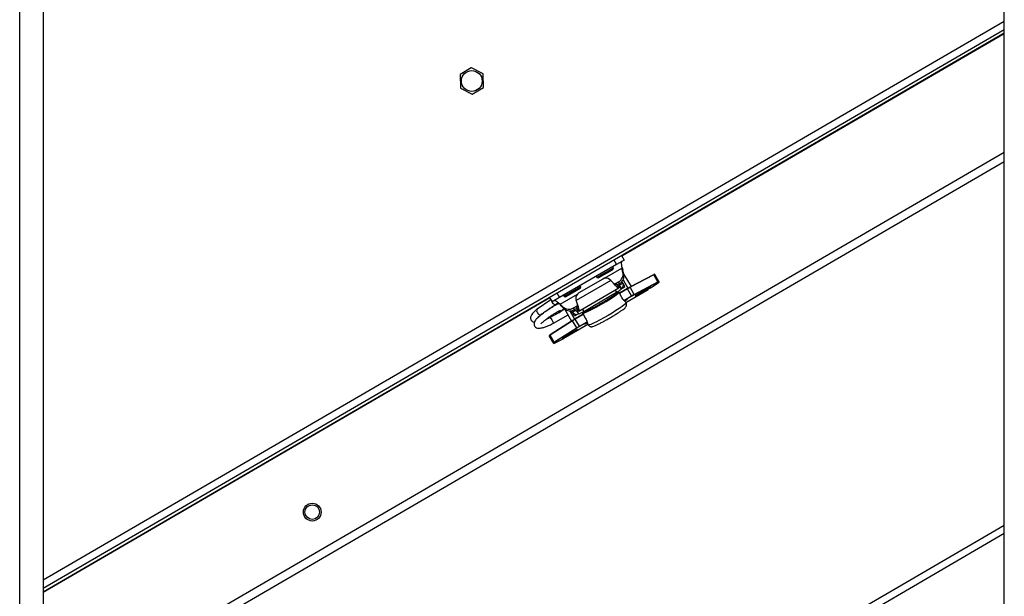
# Model space of a CAD drawing. Units: inches. Extents: x 0.4 to 16.6, y 0.2 to 10.8.
# Drawn here: x 2.8 to 3.2, y 4.3 to 4.5 of the extents above; entities that cross this region are included whole.
import ezdxf

# ---------------------------------------------------------------- set-up
doc = ezdxf.new("R2010")
doc.units = ezdxf.units.IN
doc.header["$MEASUREMENT"] = 0

msp = doc.modelspace()

# ---------------------------------------------------------------- linework, layer by layer
at = {"color": 7, "linetype": 'Continuous', "lineweight": 25}
for p, q in [((2.837159090946681, 3.565563457482711), (2.837159090946681, 4.963146903958875)), ((2.846187662375257, 4.906385402127796), (2.846187662375257, 3.41990840578995)), ((3.217616233803829, 3.419908405789951), (3.217616233803829, 4.906385402127794)), ((2.846187662375252, 4.274553771016789), (3.217616233803828, 4.490458671097181)), ((2.846187662375252, 4.271321700009812), (3.217616233803829, 4.487226600090204)), ((2.846187662375252, 4.269989875249269), (3.217616233803829, 4.48589477532966)), ((3.217616233803828, 4.485600650258474), (3.06977574014942, 4.399663569846154)), ((3.011672103682835, 4.472429632644518), (3.007368708229181, 4.469783196319426)), ((3.016183679109675, 4.470027888519777), (3.011740100295818, 4.472431520142626)), ((3.007336344543999, 4.469723365776158), (3.0074765279042, 4.464673297828217)), ((3.016359495397678, 4.464919877526674), (3.016219312037475, 4.469969945474616)), ((3.007512160832003, 4.464615354783053), (3.011955739645858, 4.462211723160205)), ((3.012023736258841, 4.462213610658313), (3.016327131712496, 4.464860046983405)), ((3.217616233803828, 4.439664262736008), (2.846187662375252, 4.223759362655616)), ((3.217616233803828, 4.436029009047179), (2.846187662375252, 4.220124108966788)), ((3.066730459269466, 4.398187526667832), (3.067747990744853, 4.396437032528302)), ((3.070665480977405, 4.398132918320614), (3.067747990744853, 4.396437032528302)), ((3.069647949502017, 4.399883412460144), (3.070665480977405, 4.398132918320614)), ((3.067747990744853, 4.396437032528302), (3.045769564326302, 4.383661359559551)), ((3.066169620748495, 4.394899624226755), (3.060142835390667, 4.391396359829288)), ((3.06605105897444, 4.394293964288368), (3.060777223316706, 4.39122837631719)), ((3.063150474919992, 4.391081840976863), (3.069829730652753, 4.394964374934998)), ((3.066397220377158, 4.394495181827391), (3.06605105897444, 4.394293964288368)), ((3.066565203889256, 4.395129569753431), (3.066169620748495, 4.394899624226755)), ((3.066565203889255, 4.395129569753431), (3.066295858606438, 4.395592933639941)), ((3.066397220377158, 4.394495181827391), (3.066565203889256, 4.395129569753432)), ((3.069829730652753, 4.394964374934998), (3.070210904652441, 4.394308628288594)), ((3.070224039334177, 4.393388723125947), (3.069829730652753, 4.394964374934998)), ((3.070605213333865, 4.392732976479543), (3.070210904652441, 4.394308628288594)), ((3.062509354344082, 4.39082057061329), (3.053251909431878, 4.385439380601218)), ((3.059873490107849, 4.391859723715799), (3.060142835390666, 4.391396359829288)), ((3.060142835390666, 4.391396359829288), (3.060777223316706, 4.39122837631719)), ((3.065556626004841, 4.390249861807995), (3.065099788490164, 4.390653899128761)), ((3.070605213333865, 4.392732976479543), (3.070224039334177, 4.393388723125947)), ((3.070305131524226, 4.390481819612614), (3.072186282693436, 4.387245611026517)), ((3.070635283417547, 4.392599825579349), (3.07337246935715, 4.387890951149437)), ((3.082030990737589, 4.392455504482438), (3.072946984328678, 4.38766664621104)), ((3.082150557974073, 4.392398819309013), (3.073066551565162, 4.387609961037615)), ((3.083732026615257, 4.389678164808188), (3.082150557974073, 4.392398819309013)), ((3.084184115776338, 4.389883801148049), (3.082602647135154, 4.392604455648875)), ((3.053922746214868, 4.387780731320079), (3.047500377716279, 4.384047521395936)), ((3.05375476270277, 4.387146343394039), (3.048134765642319, 4.383879537883838)), ((3.065556626004841, 4.390249861807995), (3.052239758906539, 4.382509001030419)), ((3.053201639928745, 4.378397927583041), (3.068652934383593, 4.387379493466774)), ((3.053922746214868, 4.387780731320079), (3.05365340093205, 4.38824409520659)), ((3.05375476270277, 4.387146343394039), (3.053922746214868, 4.387780731320079)), ((3.067125667909323, 4.388905318066645), (3.068571391566749, 4.389745691817646)), ((3.06784961843982, 4.388886504605837), (3.067799827197506, 4.388838673249665)), ((3.067799827197506, 4.388838673249665), (3.068645530421578, 4.387383781117746)), ((3.067845111988315, 4.388894257208225), (3.06784961843982, 4.388886504605837)), ((3.06784961843982, 4.388886504605837), (3.068695321663892, 4.387431612473917)), ((3.068039781831659, 4.388559360029948), (3.068952565566437, 4.389089945171243)), ((3.068881190217202, 4.388342929495231), (3.068346317007901, 4.388032017099975)), ((3.068952565566437, 4.389089945171243), (3.068571391566749, 4.389745691817646)), ((3.068695321663892, 4.387431612473917), (3.068645530421578, 4.387383781117746)), ((3.069075194011877, 4.388568756797691), (3.068817779227006, 4.389011596241231)), ((3.068973020363177, 4.388184950959678), (3.068881190217202, 4.388342929495231)), ((3.071970588712548, 4.387121292186231), (3.06888824644495, 4.385329580803502)), ((3.068924395525967, 4.388156686196472), (3.068973020363177, 4.388184950959678)), ((3.068953137085872, 4.388107241109621), (3.068924395525967, 4.388156686196472)), ((3.072024776998172, 4.387028070228277), (3.068942434730573, 4.385236358845547)), ((3.068953137085872, 4.388107241109621), (3.06962969966513, 4.386943327404086)), ((3.068973020363177, 4.388184950959678), (3.069649582942435, 4.387021037254143)), ((3.069075194011877, 4.388568756797691), (3.070242190104897, 4.389247111114615)), ((3.069649582942435, 4.387021037254143), (3.069600958105225, 4.386992772490937)), ((3.070242190104897, 4.389247111114615), (3.069883074003258, 4.389864910805865)), ((3.070024330733669, 4.387320194291735), (3.071024370345234, 4.387901499740534)), ((3.070343796961639, 4.389072313369716), (3.070242190104898, 4.389247111114615)), ((3.070343796961639, 4.389072313369716), (3.070332863196996, 4.389065957764508)), ((3.071024370345234, 4.387901499740535), (3.070343796961639, 4.389072313369716)), ((3.071317420781381, 4.381801568524648), (3.07995190783992, 4.386820644085931)), ((3.071317469284892, 4.381801485082402), (3.079951956343431, 4.386820560643685)), ((3.072024776998172, 4.387028070228277), (3.071970588712548, 4.387121292186231)), ((3.073606245639355, 4.384307415727452), (3.072024776998172, 4.387028070228277)), ((3.072946984328678, 4.38766664621104), (3.07294296014525, 4.387664306832701)), ((3.074648020206347, 4.38488930653679), (3.073066551565162, 4.387609961037615)), ((3.083721397241143, 4.389538178138929), (3.074637390832233, 4.384749319867531)), ((3.074648020206347, 4.38488930653679), (3.083732026615257, 4.389678164808188)), ((3.07995190783992, 4.386820644085931), (3.079951956343431, 4.386820560643685)), ((3.080905030229713, 4.387396773518152), (3.083867426476421, 4.389286959059484)), ((3.080905030229713, 4.387396773518152), (3.080909054579324, 4.387399112610602)), ((3.080909054579323, 4.387399112610602), (3.083871450826032, 4.389289298151932)), ((3.083867426476421, 4.389286959059484), (3.083871450826031, 4.389289298151932)), ((3.084243022157476, 4.3895586310275), (3.084143347124819, 4.389730105389467)), ((3.084184115776338, 4.389883801148049), (3.084283790808995, 4.389712326786082)), ((3.041962333265767, 4.383496125292779), (2.846187662375252, 4.269695750178081)), ((3.041834542618364, 4.38371596790677), (3.042852074093751, 4.381965473767239)), ((3.045769564326302, 4.383661359559551), (3.042852074093751, 4.381965473767239)), ((3.044752032850914, 4.385411853699082), (3.045769564326302, 4.383661359559551)), ((3.046019000210195, 4.381123615842963), (3.052707591911703, 4.385011576635636)), ((3.047231032433461, 4.384510885282446), (3.047500377716279, 4.384047521395936)), ((3.047500377716278, 4.384047521395936), (3.048134765642319, 4.383879537883838)), ((3.052114754121406, 4.383105926884342), (3.052239758906539, 4.382509001030419)), ((3.05512436724496, 4.378322626765805), (3.067766824919349, 4.385671465199158)), ((3.066044763949505, 4.383989482651223), (3.066020194103271, 4.384031750996608)), ((3.067248515993363, 4.386563129741583), (3.067766824919349, 4.385671465199158)), ((3.068434755684381, 4.385662073519242), (3.067824723231831, 4.385307472376937)), ((3.067824723231831, 4.385307472376937), (3.067825021854776, 4.385306958645689)), ((3.068435054307325, 4.385661559787994), (3.067825021854776, 4.385306958645689)), ((3.068434755684381, 4.385662073519242), (3.068388504376585, 4.385741641223241)), ((3.068434755684381, 4.385662073519242), (3.068435054307325, 4.385661559787994)), ((3.068742314086038, 4.385580633223227), (3.068574791851162, 4.385868827443733)), ((3.069841912201382, 4.383671121992322), (3.068736859988594, 4.385572181044697)), ((3.069847366298826, 4.383679574170852), (3.068742314086038, 4.385580633223226)), ((3.070600633869325, 4.382560036941508), (3.073606245639355, 4.384307415727452)), ((3.073665067903042, 4.384206221778816), (3.070705903947947, 4.382486111784075)), ((3.073665067903042, 4.384206221778816), (3.073606245639355, 4.384307415727452)), ((3.042354324506971, 4.382821769376455), (3.037063172678924, 4.379146943375886)), ((3.040446879521963, 4.378347058415184), (3.044224698896702, 4.380970840403474)), ((3.047732348827697, 4.379176300966047), (3.045369927182025, 4.37780306678701)), ((3.046400174209883, 4.380467869196559), (3.046019000210195, 4.381123615842963)), ((3.046019000210195, 4.381123615842963), (3.047193029661799, 4.380001202012694)), ((3.046400174209883, 4.380467869196559), (3.047574203661487, 4.37934545536629)), ((3.047574203661487, 4.37934545536629), (3.047193029661799, 4.380001202012694)), ((3.04770004694237, 4.379231871002284), (3.050421546194415, 4.374549982916584)), ((3.051176540221505, 4.379634370474855), (3.052631599847679, 4.380480171060394)), ((3.051557714221193, 4.378978623828452), (3.051176540221505, 4.379634370474855)), ((3.051557714221193, 4.378978623828452), (3.05247983392472, 4.379514635804284)), ((3.051959251314244, 4.378619560149461), (3.051701836529372, 4.379062399593001)), ((3.05228967053288, 4.379841780380173), (3.052285164081377, 4.379849532982561)), ((3.052355875093077, 4.379861375345176), (3.05228967053288, 4.379841780380173)), ((3.05228967053288, 4.379841780380173), (3.053135373756953, 4.378386888248254)), ((3.053201578317149, 4.378406483213256), (3.052355875093077, 4.379861375345176)), ((3.054606058318975, 4.379214291308232), (3.05512436724496, 4.378322626765805)), ((3.071475629161964, 4.381529397245692), (3.071183290899337, 4.382032316740437)), ((3.038538999812928, 4.377021992306977), (3.039593388999785, 4.377754289720565)), ((3.043670668715661, 4.37681531770788), (3.04217740889409, 4.37594731202019)), ((3.042191031028138, 4.375923877397875), (3.042732311644845, 4.374992693871561)), ((3.043477588035824, 4.373710569449569), (3.049032527969431, 4.376939558395425)), ((3.049691533236413, 4.378491826675138), (3.051569351716741, 4.375261351427512)), ((3.050199524062452, 4.37761791271235), (3.050783022108963, 4.377957089870812)), ((3.050792255221224, 4.377941205832536), (3.050435032606917, 4.378555748092876)), ((3.051959251314244, 4.378619560149461), (3.050792255221224, 4.377941205832536)), ((3.050893862077965, 4.377766408087635), (3.050792255221224, 4.377941205832535)), ((3.050893862077965, 4.377766408087635), (3.050904795842608, 4.377772763692843)), ((3.05157443546156, 4.376595594458454), (3.050893862077965, 4.377766408087635)), ((3.05157443546156, 4.376595594458454), (3.052574475073126, 4.377176899907255)), ((3.05486646663052, 4.377178966654085), (3.051784124362921, 4.375387255271355)), ((3.05178412436292, 4.375387255271355), (3.051838312648545, 4.3752940333134)), ((3.054920654916143, 4.37708574469613), (3.051838312648545, 4.3752940333134)), ((3.053419781289728, 4.372573378812575), (3.051838312648545, 4.3752940333134)), ((3.052786369100962, 4.37898729287431), (3.05225149589166, 4.378676380479053)), ((3.052343326037635, 4.3785184019435), (3.05225149589166, 4.378676380479053)), ((3.052391950874845, 4.378546666706704), (3.052343326037635, 4.3785184019435)), ((3.052343326037635, 4.3785184019435), (3.053019888616893, 4.377354488237964)), ((3.05242069243475, 4.378497221619853), (3.052391950874845, 4.378546666706704)), ((3.05242069243475, 4.378497221619853), (3.053097255014007, 4.377333307914317)), ((3.053019888616893, 4.377354488237964), (3.053068513454102, 4.377382753001169)), ((3.053201578317149, 4.378406483213256), (3.053135373756953, 4.378386888248254)), ((3.054553012036733, 4.377718213294316), (3.054720534271609, 4.377430019073809)), ((3.054720534271608, 4.377430019073809), (3.055825586484397, 4.375528960021434)), ((3.054730578019324, 4.37743057552027), (3.055835630232112, 4.375529516467895)), ((3.054755723259829, 4.377817145179464), (3.054801974567624, 4.377737577475466)), ((3.055412007020174, 4.378092178617772), (3.054801974567624, 4.377737577475466)), ((3.054802273190569, 4.377737063744219), (3.054801974567624, 4.377737577475466)), ((3.055412305643118, 4.378091664886524), (3.054802273190569, 4.377737063744219)), ((3.055412305643118, 4.378091664886524), (3.055412007020174, 4.378092178617772)), ((3.057414785185013, 4.379026845412009), (3.057438167763479, 4.378986619563902)), ((3.050817110088053, 4.374676751778876), (3.042160207823426, 4.369153131665096)), ((3.050827026127028, 4.374808703304437), (3.042170123862402, 4.369285083190657)), ((3.042732311644845, 4.374992693871561), (3.043470581600661, 4.373722622859206)), ((3.04374167646461, 4.36643247716427), (3.052398578729236, 4.371956097278051)), ((3.052525481163622, 4.371896055431717), (3.043868578898995, 4.366372435317936)), ((3.048095482560088, 4.368303064001806), (3.056729969618626, 4.373322139563088)), ((3.048095531063599, 4.36830298055956), (3.056730018122137, 4.373322056120842)), ((3.052398578729236, 4.371956097278051), (3.050817110088053, 4.374676751778876)), ((3.050831050476639, 4.374811042396886), (3.050827026127028, 4.374808703304438)), ((3.053419781289728, 4.372573378812575), (3.05642578549253, 4.37432088358003)), ((3.053419781289728, 4.372573378812575), (3.053478603553414, 4.372472184863939)), ((3.056455615066775, 4.374202666437837), (3.053478603553414, 4.372472184863939)), ((3.055815578985808, 4.373678403560173), (3.056310902092819, 4.373920312588834)), ((3.056595839736582, 4.373552887778877), (3.056888177999209, 4.373049968284131)), ((3.043339252520623, 4.366141400055682), (3.041757783879439, 4.368862054556507)), ((3.04374167646461, 4.36643247716427), (3.042160207823426, 4.369153131665096)), ((3.044010583950845, 4.36611887686015), (3.047119135447469, 4.367757626534751)), ((3.044014608134273, 4.36612121623849), (3.047123159630897, 4.367759965913091)), ((3.047123159630897, 4.367759965913091), (3.047119135447469, 4.367757626534751)), ((3.048095482560088, 4.368303064001806), (3.048095531063599, 4.36830298055956)), ((3.04343892755328, 4.365969925693714), (3.043339252520623, 4.366141400055682)), ((3.04349298321794, 4.36610076334992), (3.043592658250597, 4.365929288987952)), ((3.044014608134273, 4.36612121623849), (3.044010583950845, 4.366118876860151)), ((2.846187662375252, 4.079760641252831), (3.217616233803829, 4.295665541333223)), ((3.217616233803829, 4.292433470326246), (2.846187662375252, 4.076528570245854))]:
    msp.add_line(p, q, dxfattribs=at)
at = {"color": 7, "linetype": 'Continuous', "lineweight": 25, "flags": 128}
for points in [[(3.077951104953168, 4.38616953320064), (3.078986583745214, 4.386761364607367), (3.079905922546847, 4.387266752548444), (3.080598235530596, 4.387624739779446), (3.080980019533168, 4.387792147756985), (3.081005225769323, 4.387748784608291), (3.080670813994974, 4.387499880569069), (3.080017119205501, 4.387075457139881), (3.079122986640022, 4.38652670605011), (3.078096261881925, 4.385919814779886), (3.07706078308988, 4.385327983373159), (3.076141444288246, 4.384822595432082), (3.075449131304497, 4.38446460820108), (3.075067347301925, 4.384297200223541), (3.075042141065771, 4.384340563372235), (3.075376552840119, 4.384589467411457), (3.076030247629592, 4.385013890840646), (3.076924380195071, 4.385562641930417), (3.077951104953168, 4.38616953320064)], [(3.067784437051643, 4.385277586471161), (3.067790557428705, 4.385283060966746), (3.067825021854776, 4.385306958645689)], [(3.068742314086038, 4.385580633223227), (3.068742478989793, 4.385579756677884), (3.068736859988594, 4.385572181044697)], [(3.069847366298827, 4.383679574170851), (3.069847531202581, 4.38367869762551), (3.069841912201382, 4.383671121992322)], [(3.070823429373024, 4.382421784823092), (3.071128797266919, 4.38259252674947), (3.071444571952234, 4.382764043282988), (3.071700266633352, 4.382896833461395), (3.071880712084244, 4.382983019435131), (3.071975203280392, 4.383017488174429), (3.071978134480191, 4.382998194802582), (3.071889331788618, 4.382926283909368)], [(3.071889331788618, 4.382926283909368), (3.071116193623884, 4.382390950610477), (3.070933681342753, 4.382269523531369)], [(3.071475629161964, 4.381529397245692), (3.07148160410667, 4.38149449823519), (3.071292156900333, 4.381233131457574), (3.070770242151244, 4.380787373401916), (3.069940264013002, 4.380178067219476), (3.0688410313409, 4.37943370339015), (3.067523943032973, 4.378589087539296), (3.066050584674663, 4.377683712965375), (3.064489848865284, 4.376759913977215)], [(3.070963541226692, 4.382433983807415), (3.070977116304214, 4.382443061019719), (3.071460367441155, 4.382772444013262)], [(3.054730578019324, 4.37743057552027), (3.054721214340045, 4.377429441984641), (3.054720534271608, 4.377430019073809)], [(3.055457913821471, 4.378112395177144), (3.055450127808176, 4.378109786132444), (3.055412305643118, 4.378091664886524)], [(3.055835630232112, 4.375529516467895), (3.055826266552833, 4.375528382932266), (3.055825586484397, 4.375528960021434)], [(3.064489848865284, 4.376759913977215), (3.062914713876649, 4.375860886388771), (3.06139883127019, 4.375028667730882), (3.060013082031802, 4.374302171623047), (3.058822262255723, 4.373715368215826), (3.057882053351181, 4.373295695784353), (3.057236418441586, 4.373062777745095), (3.056915546697737, 4.373027505086696), (3.056888177999209, 4.373049968284131)], [(3.055469608954011, 4.373381787630263), (3.055363173916764, 4.37334021026335), (3.055347859482544, 4.373352305478683), (3.055424574188488, 4.373417355721036), (3.055588766892943, 4.373531501849399), (3.055830696774412, 4.373687972082624), (3.056136011211093, 4.37387748373902), (3.056431254102407, 4.37405579387243)], [(3.056506914065218, 4.373883974862985), (3.05631740914037, 4.373788677304105), (3.055469608954011, 4.373381787630263)], [(3.049651449697423, 4.369719441015214), (3.050686928489468, 4.370311272421941), (3.051606267291102, 4.370816660363018), (3.052298580274851, 4.37117464759402), (3.052680364277423, 4.371342055571559), (3.052705570513577, 4.371298692422865), (3.052371158739229, 4.371049788383643), (3.051717463949756, 4.370625364954455), (3.050823331384277, 4.370076613864684), (3.04979660662618, 4.369469722594459), (3.048761127834135, 4.368877891187733), (3.047841789032502, 4.368372503246656), (3.047149476048753, 4.368014516015655), (3.04676769204618, 4.367847108038115), (3.046742485810026, 4.367890471186809), (3.047076897584374, 4.368139375226031), (3.047730592373847, 4.368563798655219), (3.048624724939326, 4.36911254974499), (3.049651449697423, 4.369719441015214)]]:
    msp.add_lwpolyline(points, dxfattribs=at)
at = {"color": 7, "linetype": 'Continuous', "lineweight": 25}
for centre, radius in [((3.011847919970838, 4.467321621651416), 0.004014285714286451), ((2.950209473467938, 4.300749293486704), 0.003442857142857052), ((2.950209473467938, 4.300749293486703), 0.002812148481439576)]:
    msp.add_circle(centre, radius, dxfattribs=at)
for centre, radius, start, end in [((3.011847919970838, 4.467321621651416), 0.005111035870818672, 91.20877073984906, 91.97132622015091), ((3.011847919970838, 4.467321621651416), 0.005111035870818645, 151.2087707398446, 151.9713262201454), ((3.011847919970838, 4.467321621651416), 0.005111035870818407, 31.20877073985355, 31.97132622014118), ((3.011847919970838, 4.467321621651416), 0.005111035870818279, 211.2087707398407, 211.9713262201668), ((3.011847919970838, 4.467321621651416), 0.005111035870818645, 331.2087707398478, 331.9713262201462), ((3.011847919970838, 4.467321621651416), 0.005111035870818682, 271.2087707398549, 271.9713262201464), ((3.063688054469009, 4.388926310333785), 0.002231043699933372, 50.74533103150377, 121.8918664349097), ((3.06696055063807, 4.392672818334069), 0.003341089364362012, 298.8246379407665, 12.37287142663208), ((3.06734172463776, 4.392017071687665), 0.003341089364360378, 298.8246379407472, 12.37287142665348), ((3.082930038105852, 4.391027562181615), 0.001687566863880759, 106.5646970500101, 122.3528846968595), ((3.082060108747838, 4.392362478279511), 9.747683289795368e-05, 21.88945997659246, 107.3805737259053), ((3.083118134636572, 4.390871387606414), 0.001808107354090167, 106.5646970497536, 122.3528846971838), ((3.064297496311703, 4.39275312271402), 0.007885817278230659, 296.1003940229553, 312.5455693553522), ((3.067914938729606, 4.388863513565341), 0.001284446905961614, 298.1645782134243, 323.9286466676617), ((3.068832203597345, 4.38842794088171), 0.0002808441983524725, 300.0930166618544, 30.09281627160054), ((3.068832845700614, 4.388430378801924), 0.001628896350440379, 300.0930166617511, 30.09281627170433), ((3.08635450979324, 4.362511316555492), 0.02850513258776155, 118.0664950185605, 120.3052283646694), ((3.087436069045773, 4.360660328596641), 0.03054121348815738, 118.0664950186125, 120.3052283646277), ((3.072976102338929, 4.387573620008117), 9.747683289450944e-05, 21.88945997514135, 107.3805737276815), ((3.053359988297716, 4.42847447081551), 0.04911626980684848, 296.4934373627462, 303.8439309918912), ((3.065685496119193, 4.41149881420561), 0.02850513258767895, 300.0321399828391, 302.270873328954), ((3.084624468792831, 4.388112575216454), 0.001687566863872209, 106.5646970499863, 122.3528846969028), ((3.083648559950448, 4.389614105657246), 0.0001052152980975598, 313.8099904705441, 37.50558456364464), ((3.084699603277749, 4.388150733105598), 0.00180810735407985, 106.5646970496315, 122.3528846971411), ((3.083075565370536, 4.390777206659332), 0.001687566863821514, 297.984483650434, 313.7726712978104), ((3.084086883542974, 4.389827337602028), 0.0001124377126874108, 300.1441036941687, 30.14408258424752), ((3.084186558575632, 4.389655863240061), 0.0001124377126865187, 300.1441036933859, 30.14408258470209), ((3.054314606055045, 4.383477689525103), 0.00223104369993055, 118.4455019125811, 189.5920373160676), ((3.02925054102513, 4.437383298459582), 0.06514262255285239, 293.0255970333596, 307.311771314185), ((3.030001703849442, 4.436091047405339), 0.06340548595166136, 293.0255970333855, 307.3117713141615), ((3.031781404737657, 4.433029367201537), 0.05980443640112935, 293.2744720746855, 307.0628962728612), ((3.067937782284652, 4.3851129730281), 0.0002249718785152848, 120.1686841737689, 132.9703312287638), ((3.068122375341265, 4.386331454998231), 0.0006470741476897372, 294.2853046954299, 314.3606586828121), ((3.068547814737202, 4.385467574170406), 0.0002249718785151603, 30.16868417392354, 120.1686841738667), ((3.06853995763323, 4.385461543608554), 0.0002258565470027063, 29.3311904830096, 117.6758509907515), ((3.071839479858135, 4.383020216819303), 0.0001063419321893339, 233.6998000760753, 297.9557180677762), ((3.089017537686304, 4.357939674096964), 0.03054121348683648, 118.066495018544, 120.3052283646575), ((3.088048940480223, 4.359596329590321), 0.02850513258776233, 118.0664950185597, 120.3052283646685), ((3.074564553541538, 4.384825247385848), 0.0001052152980972075, 313.8099904703696, 37.50558456379188), ((3.037876617006798, 4.37860189727813), 0.0009791664430675224, 146.1760481603005, 224.5404826626902), ((3.044133718892052, 4.382434152296399), 0.001466263847725464, 186.5637245244559, 273.5495762979742), ((3.049430192911125, 4.382482729513354), 0.003341089364364479, 227.9644969209533, 301.5127304067601), ((3.049811366910813, 4.381826982866947), 0.003341089364361534, 227.9644969209125, 301.5127304067919), ((3.038336908753018, 4.378196667971802), 0.001191932764055689, 193.6641643123322, 279.7616005288407), ((3.052199431742358, 4.378761667628626), 0.001628896350439786, 210.2445520757944, 300.2443516858407), ((3.067123753776533, 4.348853136758911), 0.0305412134841169, 120.0321399827957, 122.2708733291077), ((3.066050584586475, 4.350709001710609), 0.02850513258631574, 120.0321399828355, 122.2708733290577), ((3.052201867955819, 4.37876101907982), 0.0002808441983515661, 210.2445520756271, 300.2443516857359), ((3.052277322208707, 4.37977364193956), 0.001284446905978757, 276.408721680095, 302.1727901340022), ((3.050687672420966, 4.384841971302332), 0.007885817278329443, 287.7917989923077, 304.2369743244868), ((3.054271965763161, 4.378551219889438), 0.0008791399179912376, 288.6437680311815, 303.3850052852749), ((3.054915033620445, 4.37754307812663), 0.0002249718785151603, 120.1686841737689, 210.1686841738675), ((3.054924162322332, 4.37754692111517), 0.0002258565470023813, 122.6615173570058, 211.0061778647148), ((3.055525066072995, 4.377897679268935), 0.0002249718785151315, 107.3670371186973, 120.1686841737689), ((3.050893451390195, 4.374737363151893), 9.747683289814383e-05, 132.956794621528, 218.4479083714885), ((3.068705222418072, 4.34613248225745), 0.03054121348484528, 120.0321399827756, 122.2708733290341), ((3.052495550202777, 4.371996923645423), 0.0001052152980965731, 202.8317837835926, 286.527377877837), ((3.067745015274256, 4.347794014744118), 0.02850513258785877, 120.0321399828963, 122.2708733289973), ((3.055412656855486, 4.373471593337828), 0.0001063419326402551, 302.3816503527381, 6.637571688141256), ((3.043008630436885, 4.367556437808101), 0.00180810735411115, 117.9844836505092, 133.7726712977421), ((3.042966009317917, 4.367797174683224), 0.001687566863859491, 117.9844836504822, 133.772671297496), ((3.042236549125567, 4.369213743038112), 9.747683289599414e-05, 132.9567946209286, 218.4479083717288), ((3.02506035580383, 4.412024339519162), 0.0491162245853306, 296.4934322121611, 303.8439360047389), ((3.033711609982502, 4.392912956191055), 0.02850513258861849, 298.0664950185665, 300.3052283646064), ((3.044590099078083, 4.364835783307255), 0.001808107354137033, 117.9844836506147, 133.7726712976202), ((3.043436436229648, 4.366197947079776), 0.000112437712684846, 210.1932857616493, 300.193264654233), ((3.043536111262306, 4.36602647271781), 0.000112437712686507, 210.1932857622041, 300.1932646535822), ((3.044660440004899, 4.364882187718059), 0.001687566863855361, 117.9844836505396, 133.7726712976102), ((3.043111536582594, 4.367546819160944), 0.001687566863849246, 286.5646970499045, 302.3528846970235), ((3.04383864793815, 4.366473303531642), 0.0001052152980955953, 202.8317837832407, 286.5273778777427)]:
    msp.add_arc(centre, radius, start, end, dxfattribs=at)
for points in [[(3.069831625882217, 4.397648213010207), (3.069787876667037, 4.397611513841216), (3.069700378236677, 4.397538115503233), (3.069632129287698, 4.397319639187545), (3.069605157760474, 4.397030151913845), (3.069616949055115, 4.396673979634178), (3.069657027412754, 4.396269144154207), (3.069714210938758, 4.395834882069061), (3.069778062431089, 4.395389148853774), (3.069812507912198, 4.395105966241256), (3.069829730652753, 4.394964374934998)], [(3.065556626004841, 4.390249861807995), (3.065716024989865, 4.390077636751772), (3.066034822959911, 4.389733186639324), (3.066542697901375, 4.38916545541734), (3.067040485028943, 4.388615078606036), (3.0675069735012, 4.38811854594012), (3.067919036745219, 4.387715642852629), (3.068255584418992, 4.387442651779023), (3.068511412158752, 4.387308525963984), (3.06860082433397, 4.387358696066492), (3.068645530421578, 4.387383781117746)], [(3.046019000210195, 4.381123615842963), (3.045904487209193, 4.381208654030866), (3.04567546120719, 4.381378730406672), (3.045319738933519, 4.381654804266894), (3.044970684626175, 4.381919406996974), (3.044638735487196, 4.38215458312188), (3.044335073411215, 4.382341096046479), (3.044070174157099, 4.382460923965114), (3.043846552324737, 4.382509740925737), (3.043739470234204, 4.382470033027008), (3.043685929188938, 4.382450179077645)], [(3.053201578317149, 4.378406483213256), (3.053245500771463, 4.378432916375624), (3.053333345680089, 4.378485782700359), (3.053343403566094, 4.378774463156262), (3.053272741518088, 4.379202008870731), (3.053126563899834, 4.379759466599088), (3.052925961053343, 4.380410553905867), (3.05269405955154, 4.381115485358036), (3.052452070235843, 4.381837771220884), (3.05231052934964, 4.382285257760573), (3.052239758906539, 4.382509001030419)]]:
    msp.add_open_spline(points, degree=3, dxfattribs=at)
for points, knots in [([(3.069692525712054, 4.395781259087634), (3.069768356069438, 4.395569152702836), (3.069948165082147, 4.395066205849422), (3.070114637935113, 4.394586201646961), (3.070210904652441, 4.394308628288594)], [0, 0, 0, 0, 0.4217272329229697, 1, 1, 1, 1]), ([(3.066434799576256, 4.389302353293153), (3.066449677755022, 4.389292998953207), (3.066557991224936, 4.389224899151866), (3.066759091369565, 4.389099169726123), (3.067025311999035, 4.388947164668064), (3.067269940613612, 4.38883230509046), (3.067484315301054, 4.388769492376692), (3.067666414734635, 4.388762203884143), (3.067755356376549, 4.388813183461158), (3.067799827197506, 4.388838673249665)], [0, 0, 0, 0, 0.02585306554112026, 0.1882108879509342, 0.3505687103607402, 0.5129265327705417, 0.6752843551803389, 0.8376421775901433, 1, 1, 1, 1]), ([(3.054365958443675, 4.377897617174943), (3.0544467848708, 4.377895889337076), (3.054673857917188, 4.377891035164719), (3.054983828174176, 4.377967652404575), (3.055459826484684, 4.378119469662709), (3.056224714291041, 4.378446134481725), (3.057290228650346, 4.378956181879424), (3.058554524066952, 4.379608461725771), (3.059929988615909, 4.380354183099233), (3.061029886516429, 4.380975267635245), (3.061897915355653, 4.381477216770893), (3.062761928993716, 4.381984213571229), (3.063938669756088, 4.382694117750894), (3.065227488430133, 4.383503421045877), (3.066352949084699, 4.384243220928828), (3.067267365878279, 4.384890553512819), (3.067907249165092, 4.385374967046526), (3.068231470394486, 4.385732450659291), (3.068453228943499, 4.385944352707472), (3.068504672905537, 4.386107488611712), (3.068507951071434, 4.386117884128244)], [0, 0, 0, 0, 0.0183808661473798, 0.05163904207842999, 0.1084176867949335, 0.1814129901126117, 0.2586992225011544, 0.332870739519732, 0.4061626311655747, 0.4791424004529524, 0.5001260309217883, 0.5382087421614549, 0.6109949808559921, 0.6839682158231858, 0.7571863141824164, 0.8309759256029872, 0.9062991621989457, 0.9684729139200541, 0.9979909980817274, 1, 1, 1, 1]), ([(3.071176771300574, 4.382028514783704), (3.071185345226385, 4.382018138304107), (3.071222375265908, 4.381973323191634), (3.071100194278061, 4.382074282691065), (3.070831648008792, 4.382332972842925), (3.070438251845221, 4.382778942390038), (3.07008722036408, 4.383261546957962), (3.069897681167765, 4.383578008187746), (3.069841912201382, 4.383671121992322)], [0, 0, 0, 0, 0.06286381402866752, 0.2715033427284693, 0.4811061295025922, 0.6958932522707404, 0.9105213099954091, 1, 1, 1, 1]), ([(3.037043833267116, 4.379132293486822), (3.036491679238331, 4.378646341928184), (3.035497648715985, 4.377771494229021), (3.034712744796527, 4.376629676872125), (3.034455566606471, 4.375820865337501), (3.034696682849282, 4.374956080435147), (3.035130956185352, 4.374462724992389), (3.035703298305861, 4.374173666244039), (3.036027465709714, 4.374161022607973), (3.036087013371508, 4.374158700045755)], [0, 0, 0, 0, 0.2505084696268465, 0.4509847831096975, 0.6519059695911857, 0.7351472985317933, 0.8495944958577665, 0.9723713859379999, 1, 1, 1, 1]), ([(3.045698362742732, 4.38127407300717), (3.045497053935017, 4.381226707265918), (3.045013619158712, 4.38111296039718), (3.044298291624533, 4.38071100326976), (3.043186017652459, 4.380124917968784), (3.042128704006159, 4.379488637379694), (3.041556663819226, 4.379110028901438), (3.041317883660693, 4.37895199071719)], [0, 0, 0, 0, 0.1564590669436691, 0.3757299786707433, 0.677705033374471, 0.8654681174798095, 1, 1, 1, 1]), ([(3.044224698896702, 4.380970840403474), (3.044457006693696, 4.381132562063615), (3.044841463656422, 4.381400202750108), (3.045161390651069, 4.381647932307491), (3.045288002027764, 4.381745971487783)], [0, 0, 0, 0, 0.6042491605486046, 1, 1, 1, 1]), ([(3.044549762648567, 4.377303210622219), (3.044753205708735, 4.377421899112867), (3.045634329554946, 4.377935945939009), (3.046619962526508, 4.37861174808253), (3.047220720536107, 4.37908781530157), (3.047420295976112, 4.379480393196551), (3.047450734121499, 4.3795402670119)], [0, 0, 0, 0, 0.1395060152163092, 0.6042087481129494, 0.9396361011781972, 1, 1, 1, 1]), ([(3.046400174209883, 4.380467869196559), (3.046206617232108, 4.38068888943657), (3.04587190152562, 4.381071097025434), (3.04552384965939, 4.381476247265252), (3.045377066708931, 4.381647110154808)], [0, 0, 0, 0, 0.5782727670769794, 1, 1, 1, 1]), ([(3.052355875093077, 4.379861375345176), (3.052400032814041, 4.37988740377029), (3.052488348255971, 4.379939460620518), (3.052572134448156, 4.380101303753931), (3.05262364538648, 4.380318671108563), (3.052644902397669, 4.380588085327031), (3.052644567393965, 4.380894645025954), (3.052634837108709, 4.381131614387299), (3.052629264956247, 4.381259435910621), (3.052628499553011, 4.381276993758926)], [0, 0, 0, 0, 0.1623578224097398, 0.3247156448196173, 0.4870734672294956, 0.6494312896393657, 0.8117891120492361, 0.9741469344591203, 1, 1, 1, 1]), ([(3.065084903227032, 4.375736221641263), (3.065327846643614, 4.37587827069626), (3.066035315737093, 4.376291927989723), (3.06717879180475, 4.376983622647287), (3.068426804606359, 4.377768732300312), (3.06950822472655, 4.378484180366274), (3.070381590708658, 4.3791047942752), (3.070917727044223, 4.379532938904372), (3.071236869430424, 4.379846823796318), (3.071468747406451, 4.380139135930982), (3.071648826146389, 4.380572833781613), (3.071677085501394, 4.381073100753734), (3.071543604001557, 4.381362706832968), (3.071479714759398, 4.381501323142714)], [0, 0, 0, 0, 0.0685408461504173, 0.1995959840138875, 0.3310423916382209, 0.46306315604041, 0.5964689929298647, 0.7338853734898314, 0.8106336207203725, 0.8686301396050584, 0.9174100541986651, 0.9604693605209711, 1, 1, 1, 1]), ([(3.038385855282957, 4.3768235671912), (3.037833701089144, 4.376337564541353), (3.036839670269703, 4.375462624863832), (3.036054768240207, 4.374321392625106), (3.035797584550339, 4.373510878390188), (3.036038711442027, 4.372649390299338), (3.036472940829414, 4.372142428676808), (3.037235117405598, 4.371814247105589), (3.038178128759735, 4.371784968069298), (3.039228235668293, 4.371992220972264), (3.040675917730281, 4.372475345775268), (3.042106418945222, 4.373055824184755), (3.043083926529705, 4.373537150985668), (3.043468318005493, 4.373726426160895)], [0, 0, 0, 0, 0.139840063809601, 0.2517509325778056, 0.3639101405283418, 0.4103775225213736, 0.4742647970742978, 0.5428019134788935, 0.6072156389604365, 0.7190935650927783, 0.8116612913964407, 0.9259383811469543, 0.9999999999999999, 0.9999999999999999, 0.9999999999999999, 0.9999999999999999]), ([(3.037158947308131, 4.375783855913993), (3.037163523475651, 4.375777444318294), (3.037190607319899, 4.375739497573869), (3.037420411250138, 4.376037070451194), (3.037908322930792, 4.376487109343302), (3.038332143396558, 4.376845397881015), (3.038559854394113, 4.377037899770199)], [0, 0, 0, 0, 0.07607157072812029, 0.45022621314806, 0.7046165828554455, 1, 1, 1, 1]), ([(3.040164712238607, 4.378159858419899), (3.039980467695123, 4.378031120882331), (3.039343107202953, 4.377585776782834), (3.03878361363482, 4.377140281344088), (3.038385855282956, 4.376823567191199)], [0, 0, 0, 0, 0.2890743084118104, 1, 1, 1, 1]), ([(3.040446299604961, 4.378347900110985), (3.040405206068819, 4.37831943489484), (3.040204806497211, 4.378180619459214), (3.039968445955783, 4.378027508358401), (3.039787514355082, 4.3778986924948), (3.039741701220981, 4.377864153553265), (3.039731855579373, 4.377855204505622), (3.039730461069273, 4.37785338612484), (3.039732278020873, 4.377854180681765), (3.039732601425688, 4.377854322107401)], [0, 0, 0, 0, 0.1530323694129827, 0.7462882037369457, 0.8922962593438365, 0.9657732779597243, 0.9811248607386803, 0.9966403557830986, 0.9999999999999999, 0.9999999999999999, 0.9999999999999999, 0.9999999999999999]), ([(3.039901876409953, 4.374729173474576), (3.040306559548059, 4.375051308533077), (3.041092224248188, 4.375676711769106), (3.042380095060219, 4.376585823774562), (3.04351175264888, 4.377325751073511), (3.044432442098135, 4.377874270044186), (3.045129524834566, 4.37826772075599), (3.045720911878439, 4.378591921643687), (3.046106184745616, 4.378773025344826), (3.046128669357622, 4.37880530365539), (3.046135105984796, 4.378814543906051)], [0, 0, 0, 0, 0.1693474547804232, 0.3287765284718413, 0.4709637783437302, 0.592626005830413, 0.7007727529938361, 0.7962876347762067, 0.9416836481095573, 1, 1, 1, 1]), ([(3.042176318226198, 4.375956322187593), (3.041718131507005, 4.375735323401362), (3.041143430468574, 4.375458125860232), (3.04063777785375, 4.37526214912293), (3.040535262343515, 4.375222416993342)], [0, 0, 0, 0, 0.7972609905897745, 1, 1, 1, 1]), ([(3.040746880892251, 4.375387213008038), (3.040823028135943, 4.375418114925044), (3.041272577640239, 4.375600550175466), (3.041744594665341, 4.375840682247618), (3.0421366587707, 4.376040139387995)], [0, 0, 0, 0, 0.169385669353942, 1, 1, 1, 1]), ([(3.0421366587707, 4.376040139387995), (3.042481213718689, 4.37620000407918), (3.043033703523975, 4.376456345230629), (3.043529871686862, 4.376731456008337), (3.043716609351808, 4.376834996598148)], [0, 0, 0, 0, 0.6236403725327817, 1, 1, 1, 1]), ([(3.043908278198564, 4.376942531328975), (3.044096097936326, 4.377041301099597), (3.044311724382895, 4.377154693732987), (3.044536204611373, 4.377290850950117), (3.044584898734836, 4.37732262523737), (3.044603478147479, 4.37733640681797), (3.044611376254091, 4.377342265366619)], [0, 0, 0, 0, 0.7838476838055694, 0.8998963193339532, 0.9574459345221917, 0.9999999999999999, 0.9999999999999999, 0.9999999999999999, 0.9999999999999999]), ([(3.055835630232112, 4.375529516467895), (3.055954781349268, 4.375309614612369), (3.056193646024332, 4.374868772876933), (3.056428839099703, 4.374256679944406), (3.056568635261931, 4.373788446755624), (3.056624205880652, 4.373523500232357), (3.056608702049044, 4.37354705381771), (3.056602359335344, 4.37355668973561)], [0, 0, 0, 0, 0.2063766353261972, 0.4137274506069823, 0.6280531254259589, 0.8478342259599749, 1, 1, 1, 1]), ([(3.05690872162156, 4.373064730995376), (3.056944467574763, 4.372992085665127), (3.057051388825446, 4.372774793108333), (3.057370174459417, 4.372548363520111), (3.057742760140119, 4.372407784784219), (3.058074902187375, 4.372377729183111), (3.0583859978264, 4.372407941430415), (3.058756225555304, 4.372500769501082), (3.05929139120507, 4.372697857403704), (3.060146081662655, 4.373078466862061), (3.061248160009866, 4.373622526790988), (3.062530098250684, 4.374297794466104), (3.063831270209245, 4.37501417399947), (3.064692752803686, 4.375510357066553), (3.065084903227032, 4.375736221641263)], [0, 0, 0, 0, 0.02100236925779895, 0.06282108566569063, 0.0987069622323653, 0.1336754659285405, 0.1743813728812303, 0.2406248821201632, 0.3592175097094351, 0.4891053534348846, 0.6260900538821795, 0.7588121214150337, 0.8902102848003121, 1, 1, 1, 1]), ([(3.038500969323971, 4.37347512961837), (3.038505545491491, 4.373468718022671), (3.038532629335739, 4.373430771278247), (3.038762433265978, 4.373728344155571), (3.039250344946632, 4.374178383047679), (3.039674165412399, 4.374536671585392), (3.039901876409954, 4.374729173474576)], [0, 0, 0, 0, 0.07607157072802775, 0.4502262131478645, 0.7046165828551875, 0.9999999999999999, 0.9999999999999999, 0.9999999999999999, 0.9999999999999999]), ([(3.056602359335344, 4.37355668973561), (3.056601444575306, 4.373553954416025), (3.056597493806296, 4.373542140808749), (3.056550845835368, 4.373702368513824), (3.056475594244168, 4.373932072353742), (3.056451067842019, 4.37400693866106)], [0, 0, 0, 0, 0.1688146072673167, 0.7290955994739392, 1, 1, 1, 1])]:
    msp.add_open_spline(points, degree=3, knots=knots, dxfattribs=at)

doc.saveas('drawing.dxf')
